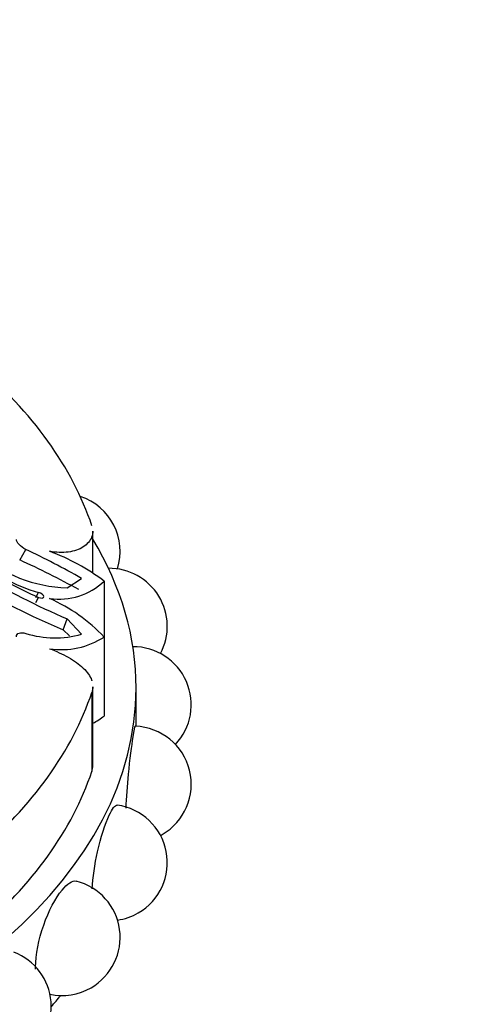
# Model space of a CAD drawing. Units: millimetres. Extents: x 0 to 1365, y 0 to 2150.
# Drawn here: x 1052 to 1069, y 611 to 646 of the extents above; entities that cross this region are included whole.
import ezdxf
from ezdxf import colors
from ezdxf.entities.mleader import LeaderData, LeaderLine
from ezdxf.math import Vec2, Vec3

# ---------------------------------------------------------------- set-up
doc = ezdxf.new("R2010")
doc.units = ezdxf.units.MM
doc.layers.add('DV6_Défaut', color=7, linetype='Continuous')
doc.layers.add('Défaut', color=7, linetype='Continuous')

# ---------------------------------------------------------------- blocks, each defined once
blk = doc.blocks.new('_DOT')
at = {"color": 0}
blk.add_line((0, 0), (-1, 0), dxfattribs=at)
at = {"color": 0, "const_width": 0.333}
blk.add_lwpolyline([(-0.1665, 0, 1), (0.1665, 0, 1)], format="xyb", close=True, dxfattribs=at)
blk = doc.blocks.new('SE5')
at = {"layer": 'DV6_Défaut', "color": 7, "linetype": 'Continuous'}
for p, q in [((1055.062, 626.341), (1055.062, 627.852)), ((1052.419, 626.809), (1052.639, 627.189)), ((1054.131, 625.808), (1054.655, 626.143)), ((1055.473, 626.045), (1055.473, 624.024)), ((1053.002, 625.451), (1053.103, 625.639)), ((1053.002, 625.271), (1053.103, 625.458)), ((1053.996, 624.289), (1054.131, 624.679)), ((1054.655, 624.123), (1054.131, 624.679)), ((1054.219, 624.065), (1053.996, 624.289)), ((1055.473, 624.024), (1055.473, 621.166)), ((1055.029, 622.019), (1055.029, 619.162)), ((1055.062, 619.364), (1055.062, 622.227)), ((1056.629, 620.793), (1056.629, 622.176))]:
    blk.add_line(p, q, dxfattribs=at)
for centre, radius, start, end in [((1053.95, 627.114), 2.1, 342.6527, 71.7047), ((1054.523, 630.897), 5.447, 227.2689, 254.8855), ((1054.231, 630.687), 4.88, 227.4668, 268.8188), ((1041.355, 602.977), 26.713, 60.1382, 65.0114), ((1050.709, 619.679), 7.951, 53.1863, 69.4446), ((1060.3, 641.69), 17.757, 237.7609, 246.088), ((1039.918, 599.179), 30.327, 61.1395, 65.6568), ((1066.179, 652.381), 30.209, 239.6884, 246.4949), ((1055.655, 624.409), 2.1, 332.0998, 90.7472), ((1064.006, 648.33), 26.042, 239.005, 247.3956), ((1053.838, 627.767), 2.375, 261.8305, 313.508), ((1051.05, 619.85), 6.082, 43.334, 66.2325), ((1053.7, 627.605), 3.611, 252.9082, 285.3362), ((1053.93, 626.413), 2.844, 261.3226, 302.8625), ((1056.52, 621.574), 2.1, 316.7406, 90.2478), ((1056.52, 618.696), 2.1, 300, 87.8535), ((1055.655, 615.862), 2.1, 300, 82.0547), ((1056.52, 618.696), 2.1, 298.1337, 300), ((1053.95, 613.157), 2.1, 300, 75.7743), ((1055.655, 615.862), 2.1, 278.1968, 300), ((1051.457, 610.664), 2.1, 300, 68.9393), ((1053.95, 613.157), 2.1, 257.9316, 300)]:
    blk.add_arc(centre, radius, start, end, dxfattribs=at)
for centre, major_axis, start_param, end_param in [((1028.029, 625.034), (27.5, 0), 0.191038, 0.59436), ((1028.029, 622.176), (28.6, 0), 2.809058, 6.283185), ((1028.029, 622.176), (28.6, 0), 0, 0.332535), ((1028.029, 625.034), (27.5, 0), 5.688825, 6.092147), ((1052.639, 622.408), (3.558, 0), -0.821776, -0.649417), ((1028.029, 622.176), (27.5, 0), 5.688825, 6.092147), ((1053.22, 619.364), (-1.843, 0), 2.950554, 3.141593), ((1028.029, 618.094), (28.6, 0), -0.467769, -0.440227)]:
    blk.add_ellipse(centre, major_axis=major_axis, ratio=0.57735, start_param=start_param, end_param=end_param, dxfattribs=at)
for points, knots in [([(1055.063, 627.849), (1055.063, 627.775), (1055.048, 627.702), (1054.993, 627.564), (1054.954, 627.502), (1054.852, 627.385), (1054.789, 627.331), (1054.572, 627.191), (1054.385, 627.125), (1053.969, 627.068), (1053.737, 627.077), (1053.501, 627.124)], [0, 0, 0, 0, 0.150427, 0.150427, 0.292023, 0.292023, 0.433618, 0.433618, 0.716809, 0.716809, 1, 1, 1, 1]), ([(1053.103, 625.458), (1053.194, 625.415), (1053.29, 625.425), (1053.29, 625.543), (1053.194, 625.615), (1053.103, 625.639)], [0, 0, 0, 0, 0.5, 0.5, 1, 1, 1, 1]), ([(1053.501, 623.601), (1053.619, 623.557), (1053.734, 623.509), (1053.96, 623.406), (1054.071, 623.349), (1054.28, 623.231), (1054.378, 623.169), (1054.559, 623.039), (1054.643, 622.97), (1054.86, 622.761), (1054.965, 622.612), (1055.023, 622.452), (1055.026, 622.443), (1055.029, 622.434)], [0, 0, 0, 0, 0.163333, 0.163333, 0.326667, 0.326667, 0.49, 0.49, 0.653334, 0.653334, 0.98, 0.98, 1, 1, 1, 1]), ([(1056.266, 617.827), (1056.279, 618.211), (1056.311, 618.644), (1056.406, 619.595), (1056.472, 620.095), (1056.558, 620.658), (1056.584, 620.793), (1056.6, 620.794)], [0, 0, 0, 0, 0.300392, 0.300392, 0.69196, 0.69196, 1, 1, 1, 1]), ([(1055.042, 614.909), (1055.06, 615.322), (1055.131, 615.801), (1055.353, 616.781), (1055.512, 617.27), (1055.768, 617.821), (1055.87, 617.95), (1055.948, 617.94)], [0, 0, 0, 0, 0.321252, 0.321252, 0.697763, 0.697763, 1, 1, 1, 1]), ([(1052.994, 612.014), (1052.993, 612.034), (1052.993, 612.056), (1052.993, 612.524), (1053.105, 613.086), (1053.468, 614.114), (1053.714, 614.58), (1054.145, 615.114), (1054.326, 615.226), (1054.465, 615.192)], [0, 0, 0, 0, 0.01657, 0.01657, 0.363216, 0.363216, 0.709861, 0.709861, 1, 1, 1, 1])]:
    blk.add_open_spline(points, degree=3, knots=knots, dxfattribs=at)
for points in [[(1052.639, 627.189), (1052.45, 627.282), (1052.291, 627.446), (1052.302, 627.554)], [(1052.302, 624.031), (1052.291, 624.173), (1052.449, 624.21), (1052.639, 624.154)], [(1055.063, 622.224), (1055.063, 622.155), (1055.051, 622.087), (1055.029, 622.019)]]:
    blk.add_open_spline(points, degree=3, dxfattribs=at)

msp = doc.modelspace()

# ---------------------------------------------------------------- block references
at = {"layer": 'Défaut'}
msp.add_blockref('SE5', (0, 0), dxfattribs=at)

# ---------------------------------------------------------------- leaders
at = {"layer": 'Défaut', "color": 7, "linetype": 'Continuous'}
ml = msp.add_multileader_mtext('Standard', dxfattribs=at)
ml.set_content('{\\pxsm0.9;\\fSolid Edge ISO|b1||i0||c0|p34;\\W1.;29/03/2016\\P}', color=256)
ml.set_leader_properties()
ml.set_arrow_properties(name='DOT')
ml.build(insert=Vec2(0, 0))
ml.multileader.update_dxf_attribs({"leader_type": 0, "dogleg_length": 0, "arrow_head_size": 12})
ctx = ml.context
ctx.base_point, ctx.char_height, ctx.arrow_head_size, ctx.landing_gap_size = Vec3(1277.638, 2142.526), 12, 12, 4.2
notes = []
notes.append((ctx, [(0, (0, 0, 0), (0, 0), (1, 0), 1, [])]))
ctx.mtext.insert = Vec3(1279.638, 2148.646)
for ctx, leaders in notes:
    for number, flags, end, landing, length, lines in leaders:
        leader = LeaderData()
        leader.index, (leader.has_last_leader_line, leader.has_dogleg_vector, leader.attachment_direction) = number, flags
        leader.last_leader_point, leader.dogleg_vector, leader.dogleg_length = Vec3(end), Vec3(landing), length
        for number, points, colour, breaks in lines:
            line = LeaderLine()
            line.index, line.vertices, line.color, line.breaks = number, Vec3.list(points), colors.encode_raw_color(colour), breaks
            leader.lines.append(line)
        ctx.leaders.append(leader)

doc.saveas('drawing.dxf')
